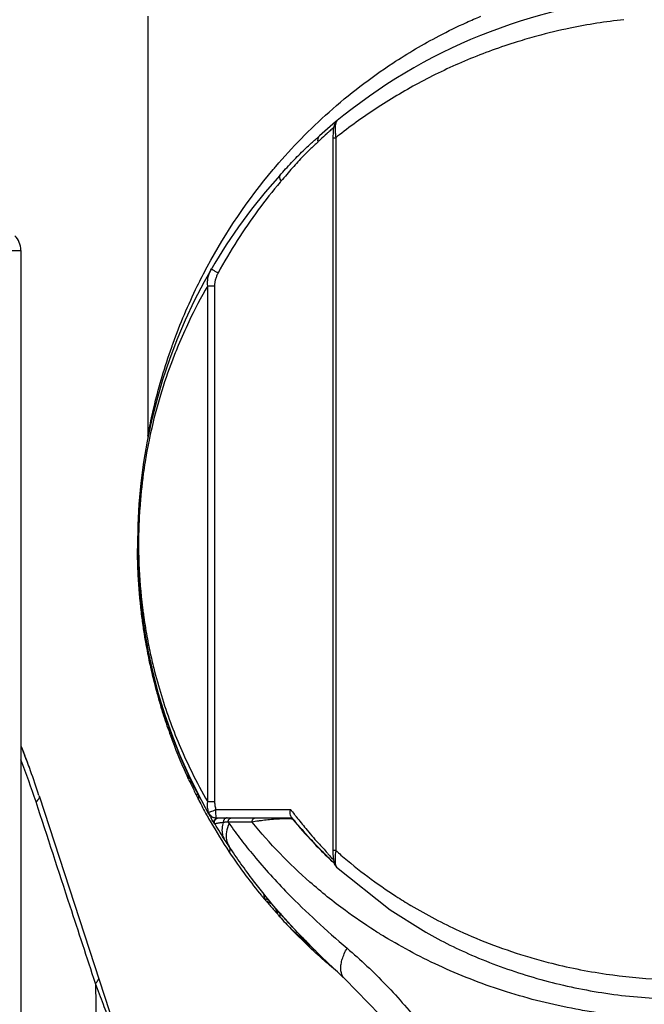
# Model space of a CAD drawing. Units: inches. Extents: x 1.2 to 15.8, y 0.3 to 10.5.
# Drawn here: x 3 to 3.1, y 7.1 to 7.4 of the extents above; entities that cross this region are included whole.
import ezdxf

# ---------------------------------------------------------------- set-up
doc = ezdxf.new("R2010")
doc.units = ezdxf.units.IN
doc.header["$LTSCALE"] = 0.935
doc.header["$MEASUREMENT"] = 0
doc.layers.get('0').update_dxf_attribs({"linetype": 'CONTINUOUS'})
doc.styles.get("Standard").update_dxf_attribs({"font": 'txt', "width": 0.8})
doc.dimstyles.new('DIMSTYLE_5', dxfattribs={"dimtxt": 0.1, "dimasz": 0.1875, "dimexe": 0.18, "dimexo": 0.0625, "dimgap": 0.09, "dimtad": 0, "dimtih": 1, "dimtoh": 1, "dimlfac": 3.3333333333, "dimzin": 4, "dimdsep": 46, "dimtxsty": 'STANDARD', "dimblk": 'CLOSED', "dimblk1": 'CLOSED', "dimblk2": 'CLOSED', "dimcen": 0.09, "dimadec": 0, "dimazin": 0, "dimtp": 0.01, "dimtm": 0.01, "dimtfac": 1, "dimtofl": 0, "dimtmove": 0, "dimatfit": 3, "dimldrblk": 'CLOSED', "dimfxl": 1, "dimtolj": 1, "dimtzin": 4, "dimarcsym": 0})

# ---------------------------------------------------------------- blocks, each defined once
blk = doc.blocks.new('_CLOSED')
at = {"color": 0, "linetype": 'BYBLOCK'}
for p, q in [((0, 0), (-1, 0.1666666667)), ((-1, 0.1666666667), (-1, -0.1666666667)), ((-1, -0.1666666667), (0, 0)), ((-1, 0), (0, 0))]:
    blk.add_line(p, q, dxfattribs=at)
blk = doc.blocks.new('*D11')
at = {"color": 2, "linetype": 'CONTINUOUS'}
for p, q in [((3.3032652938, 7.1427749662), (3.3032652938, 6.4989231393)), ((2.4618112306, 6.9564428191), (2.4618112306, 6.4989231393)), ((2.4618112306, 6.5614231393), (2.1518112306, 6.5614231393)), ((3.3032652938, 6.5614231393), (3.6019359294, 6.5614231393))]:
    blk.add_line(p, q, dxfattribs=at)
at = {"color": 2, "linetype": 'CONTINUOUS', "xscale": 0.1875, "yscale": 0.1875, "zscale": 0.1875}
blk.add_blockref('_CLOSED', (2.4618112306, 6.5614231393), dxfattribs=at)
at = {"color": 2, "linetype": 'CONTINUOUS', "xscale": 0.1875, "yscale": 0.1875, "zscale": 0.1875, "rotation": 180}
blk.add_blockref('_CLOSED', (3.3032652938, 6.5614231393), dxfattribs=at)
at = {"color": 2, "linetype": 'CONTINUOUS', "width": 0.8}
for s, p in [('[', (4.0719359294, 6.5114231393)), (']', (4.4719359294, 6.5114231393)), ('71,2', (3.6519359294, 6.5114231393)), ('2.80', (4.1519359294, 6.5114231393))]:
    blk.add_text(s, height=0.1, dxfattribs=at).set_placement(p)
blk = doc.blocks.new('*D12')
at = {"color": 2, "linetype": 'CONTINUOUS'}
for p, q in [((3.6707878938, 9.2693787211), (4.2742692308, 9.2693787211)), ((4.2117692308, 9.2693787211), (4.2117692308, 8.1792166484)), ((4.2117692308, 6.811423134), (4.2117692308, 7.8542166484)), ((2.8503703263, 6.811423134), (4.2742692308, 6.811423134))]:
    blk.add_line(p, q, dxfattribs=at)
at = {"color": 2, "linetype": 'CONTINUOUS', "xscale": 0.1875, "yscale": 0.1875, "zscale": 0.1875}
for p, rotation in [((4.2117692308, 9.2693787211), 90), ((4.2117692308, 6.811423134), 270)]:
    blk.add_blockref('_CLOSED', p, dxfattribs=dict(at, rotation=rotation))
at = {"color": 2, "linetype": 'CONTINUOUS', "width": 0.8}
for s, p in [('208,1', (3.9717692308, 8.0417166484)), ('[', (3.9717692308, 7.8917166484)), (']', (4.3717692308, 7.8917166484)), ('8.19', (4.0517692308, 7.8917166484))]:
    blk.add_text(s, height=0.1, dxfattribs=at).set_placement(p)

msp = doc.modelspace()

# ---------------------------------------------------------------- linework, layer by layer
at = {"color": 7, "linetype": 'CONTINUOUS'}
for p, q in [((2.9932259237, 7.3684253978), (2.9932259237, 7.2486675317)), ((3.0471876858, 7.338559849), (3.0468702423, 7.338241606)), ((3.0471876859, 7.3385598491), (3.0471958457, 7.3385666101)), ((3.0460352339, 7.3337744103), (3.0468840265, 7.3337744103)), ((3.0468840265, 7.3337744103), (3.0468840265, 7.130282455)), ((3.0103017876, 7.1441731031), (3.0103017876, 7.2915002982)), ((3.0103017876, 7.2914962094), (3.0122693842, 7.2914962094)), ((3.0122751058, 7.2914962094), (3.0122751058, 7.1441734838)), ((2.9903079061, 7.2133103355), (2.9903079061, 7.2141593615)), ((2.9976376884, 7.1697501063), (2.9976376884, 7.1695439657)), ((3.004650034, 7.1522251661), (3.004650034, 7.1511086045)), ((3.0072265801, 7.1457642329), (3.0072265801, 7.1462444396)), ((3.0078171313, 7.1446154191), (3.0078171313, 7.1457579755)), ((3.0122693842, 7.1441734838), (3.0103017876, 7.1441734838)), ((3.0126104161, 7.1395868151), (3.0344383734, 7.1395868151)), ((3.0126588817, 7.1419490198), (3.0339905521, 7.1419490198)), ((3.0124112609, 7.1378001103), (3.0123142705, 7.1378013376)), ((3.0347529665, 7.1391659192), (3.0346102707, 7.139165751)), ((3.0468840265, 7.130282455), (3.0460352339, 7.130282455)), ((3.0470897215, 7.1255477471), (3.0470930993, 7.1255446684)), ((3.0313494836, 7.1119484974), (3.0360159576, 7.1068297296)), ((3.0314073458, 7.1118839536), (3.03135146, 7.1119473679))]:
    msp.add_line(p, q, dxfattribs=at)
at = {"color": 6, "linetype": 'CONTINUOUS'}
for p, q in [((2.909273168, 7.3016147862), (2.9569897032, 7.3016147862)), ((2.9569897032, 7.3016147862), (2.9569897032, 6.9153886901)), ((2.9621790472, 7.1459055506), (2.986225932, 7.0722115739)), ((2.9782755771, 7.0923200296), (2.9792105567, 7.0208325828))]:
    msp.add_line(p, q, dxfattribs=at)
at = {"color": 7, "linetype": 'CONTINUOUS'}
for points in [[(3.0468702423, 7.338241606), (3.0464709853, 7.3375731518), (3.0462737203, 7.3369154837), (3.0461509258, 7.3361331215), (3.0460707315, 7.3351569129), (3.0460364419, 7.3340318515), (3.0460352339, 7.130282455)], [(2.9932258069, 7.2486619972), (2.9932237237, 7.2485052018), (2.9931889276, 7.2480030756), (2.9931203813, 7.2475511297)], [(3.0460353194, 7.1302826579), (3.0460514416, 7.1293076885), (3.0460964551, 7.1284576919), (3.0461692923, 7.1277181409)], [(3.0461692923, 7.1277181409), (3.0462721155, 7.1270949663), (3.0464354563, 7.1265272783), (3.0467779904, 7.1258953258), (3.0470939394, 7.1255440059)], [(3.0470897215, 7.1255477471), (3.0623966518, 7.1133442233), (3.0717585666, 7.10742189)], [(3.0360159576, 7.1068297296), (3.0428744253, 7.0998567633), (3.0494202691, 7.0936587572)], [(3.049420487, 7.0936585569), (3.0593898966, 7.0834184782), (3.0699326365, 7.0696853057), (3.07897734, 7.054225532)]]:
    msp.add_lwpolyline(points, dxfattribs=at)
for centre, radius, start, end in [((3.1467692308, 7.2178348466), 0.156496063, 96.5002498896, 131.9206087438), ((3.1467692308, 7.2178348466), 0.156496063, 137.7781335187, 209.4943127274), ((3.0126104161, 7.1419490198), 0.0023622047, 209.4943127272, 270)]:
    msp.add_arc(centre, radius, start, end, dxfattribs=at)
at = {"color": 6, "linetype": 'CONTINUOUS'}
for centre, radius, start, end in [((2.9510841914, 7.3016147862), 0.0059055118, 0, 45), ((2.7207672095, 7.0672338815), 0.2539038304, 19.6789481317, 21.4534789232), ((2.7207666723, 7.0672591479), 0.2539038304, 18.068014572, 21.4404013669), ((2.7207674492, 7.0672226088), 0.2539038304, 18.0557548096, 18.0596706725)]:
    msp.add_arc(centre, radius, start, end, dxfattribs=at)
at = {"color": 7, "linetype": 'CONTINUOUS'}
for points, knots in [([(3.0763544179, 7.3628420136), (3.0789300433, 7.3641910699), (3.0828618256, 7.3661110431), (3.0868681214, 7.3678589282), (3.0882201957, 7.3684258056)], [0, 0, 0, 0, 0.6645725332, 1, 1, 1, 1]), ([(3.1290528681, 7.3674560154), (3.1239141936, 7.3668935801), (3.1155742945, 7.3655737932), (3.1073684085, 7.3636088477), (3.1042183637, 7.3627527128)], [0, 0, 0, 0, 0.6129520683, 1, 1, 1, 1]), ([(3.0290027901, 7.3246929227), (3.0292406216, 7.3249755665), (3.031802204, 7.3279983427), (3.0369470115, 7.3336270309), (3.047725165, 7.3439334369), (3.0607965442, 7.353976919), (3.0718214215, 7.3604677291), (3.0763544179, 7.3628420136)], [0, 0, 0, 0, 0.0181037945, 0.1942048381, 0.3740139322, 0.7491842557, 1, 1, 1, 1]), ([(3.1042183637, 7.3627527128), (3.1023553427, 7.3622463717), (3.0956639622, 7.3602981222), (3.0845021486, 7.3562446889), (3.0712351325, 7.3499785349), (3.0590249838, 7.3427783924), (3.0511244693, 7.3371301372), (3.0472227801, 7.3340444742), (3.0468841153, 7.333774299)], [0, 0, 0, 0, 0.0895301741, 0.323143048, 0.550099197, 0.7692312385, 0.9799007609, 1, 1, 1, 1]), ([(3.0462303394, 7.3366426917), (3.046068514, 7.3364999919), (3.0455538317, 7.3360441699), (3.0450422963, 7.3355848072), (3.0446928115, 7.3352679247)], [0, 0, 0, 0, 0.313822844, 1, 1, 1, 1]), ([(3.0468621152, 7.3379405343), (3.0468546518, 7.3379134647), (3.0468220743, 7.3377885556), (3.0467721909, 7.3375531774), (3.0467163259, 7.3371533829), (3.0466796838, 7.3366421667), (3.0466735002, 7.3359465118), (3.0467072737, 7.335288508), (3.0467769328, 7.3345350751), (3.0468371843, 7.3340781702), (3.046884084, 7.3337740372)], [0, 0, 0, 0, 0.0199679761, 0.0918234456, 0.1725723772, 0.3085047033, 0.4584515903, 0.6702465923, 0.7797809645, 1, 1, 1, 1]), ([(3.0471958786, 7.3385666414), (3.0471151484, 7.3384898676), (3.046976148, 7.3382952854), (3.0468970621, 7.3380672866), (3.0468621152, 7.3379405343)], [0, 0, 0, 0, 0.4530280482, 1, 1, 1, 1]), ([(3.0308834272, 7.3230085354), (3.0319884336, 7.3242304124), (3.0341565663, 7.3266201965), (3.0371725708, 7.3297185407), (3.039879584, 7.3322114928), (3.0414549001, 7.3336059081), (3.04220728, 7.3342729104)], [0, 0, 0, 0, 0.3094505154, 0.6052408428, 0.8112183766, 1, 1, 1, 1]), ([(3.0422110641, 7.3342765482), (3.0421477191, 7.3342198624), (3.0420307627, 7.334094631), (3.0418882767, 7.3338779411), (3.0417815665, 7.3336361122), (3.0417123699, 7.3333738589), (3.0416818271, 7.3330960994), (3.04169033, 7.3328080582), (3.0417214145, 7.3326153137), (3.0417430225, 7.3325189307)], [0, 0, 0, 0, 0.1335196486, 0.2684913852, 0.4062200497, 0.547737579, 0.6937274575, 0.8444993506, 1, 1, 1, 1]), ([(3.0446928115, 7.3352679247), (3.0445863985, 7.3351714386), (3.0438134118, 7.3344685005), (3.0428281978, 7.3335531635), (3.0419582443, 7.3327250474), (3.0417416391, 7.3325176114)], [0, 0, 0, 0, 0.1068194731, 0.7769679994, 1, 1, 1, 1]), ([(3.0417417709, 7.3325174738), (3.0414249589, 7.3322147093), (3.0407644778, 7.3315967151), (3.0393524887, 7.3302880718), (3.0371908767, 7.3281944126), (3.0343775916, 7.3250908788), (3.0323389574, 7.3226647633), (3.0312757467, 7.3214116736)], [0, 0, 0, 0, 0.0860591632, 0.1776583834, 0.3781223883, 0.6768500098, 1, 1, 1, 1]), ([(3.0308753042, 7.3229995532), (3.0308173053, 7.3229314478), (3.0307243608, 7.3227264511), (3.0307707791, 7.3223493554), (3.0309517326, 7.321888686), (3.031150616, 7.3215927992), (3.0312761607, 7.3214121614)], [0, 0, 0, 0, 0.1441715197, 0.3871423556, 0.622763922, 1, 1, 1, 1]), ([(3.0312755862, 7.3214118091), (3.0311864068, 7.3213069517), (3.0289090245, 7.3186218167), (3.0245356684, 7.3130870753), (3.0185941416, 7.3044168657), (3.0149795646, 7.2982765566), (3.0132637402, 7.2951196097)], [0, 0, 0, 0, 0.0129369214, 0.3308957336, 0.6623810086, 1, 1, 1, 1]), ([(3.0004224176, 7.2750856098), (3.0024349898, 7.280635552), (3.0055513829, 7.2879878183), (3.0092005801, 7.2950996206), (3.0101833014, 7.2969286081)], [0, 0, 0, 0, 0.7403040508, 1, 1, 1, 1]), ([(3.0103014031, 7.2914994147), (3.0102501459, 7.291927607), (3.0102320104, 7.2927805756), (3.0104247767, 7.2940322844), (3.0106983678, 7.2948896071), (3.0108819305, 7.2953306178), (3.0109080703, 7.2953913891)], [0, 0, 0, 0, 0.324033029, 0.6402626515, 0.9501768688, 1, 1, 1, 1]), ([(3.0114435, 7.2962307881), (3.0114307396, 7.2962403816), (3.0114035212, 7.2962624383), (3.011378998, 7.2962875916), (3.0113667399, 7.2963025674)], [0, 0, 0, 0, 0.4549116322, 1, 1, 1, 1]), ([(3.0132629463, 7.295118149), (3.0131178074, 7.2952027738), (3.0128362531, 7.295367625), (3.0124348072, 7.2956066976), (3.0120793972, 7.2958232899), (3.0117843426, 7.2960048279), (3.0115825213, 7.2961401221), (3.0114743193, 7.2962076175), (3.0114435, 7.2962307881)], [0, 0, 0, 0, 0.236371522, 0.4589038775, 0.6572029676, 0.8220207884, 0.9456745747, 1, 1, 1, 1]), ([(3.0132637403, 7.29511961), (3.0131137737, 7.2948437554), (3.0128415959, 7.2942745916), (3.0125283776, 7.2933788409), (3.0123211605, 7.2924484284), (3.0122696448, 7.2918142774), (3.0122693842, 7.2914962141)], [0, 0, 0, 0, 0.2482845142, 0.4979982201, 0.7491105049, 1, 1, 1, 1]), ([(3.0103033136, 7.2914994198), (3.0083687199, 7.2881386381), (3.0054304489, 7.2825321104), (3.0028556516, 7.2767526769), (3.0019146701, 7.2744934639)], [0, 0, 0, 0, 0.6130752083, 1, 1, 1, 1]), ([(2.9932258258, 7.2486620901), (2.9932748381, 7.2489143265), (2.9934462179, 7.2498468532), (2.9940551315, 7.2529086885), (2.9952661205, 7.2583304877), (2.997306418, 7.265871621), (2.9991040756, 7.2713962044), (3.0001513879, 7.2743328403), (3.0002091559, 7.274494036)], [0, 0, 0, 0, 0.0287789988, 0.1061902532, 0.3496320905, 0.6508300838, 0.9808229936, 1, 1, 1, 1]), ([(3.0019146701, 7.2744934639), (3.0013348872, 7.2731014568), (2.9994661214, 7.2684170286), (2.9966365541, 7.2601380996), (2.9946410343, 7.2524422007), (2.9937209824, 7.2481305676), (2.9935781891, 7.2474372308)], [0, 0, 0, 0, 0.1595321793, 0.5335153895, 0.9250941341, 1, 1, 1, 1]), ([(2.9935781891, 7.2474372308), (2.9933296108, 7.2462302526), (2.9929304312, 7.2441625503), (2.9925766847, 7.2420866642), (2.9924376899, 7.2412242885)], [0, 0, 0, 0, 0.5851880909, 1, 1, 1, 1]), ([(2.9924376899, 7.2412242885), (2.9922573576, 7.2401054388), (2.991594822, 7.2356660705), (2.9911341674, 7.2311977007), (2.9909046561, 7.2278497653)], [0, 0, 0, 0, 0.252511884, 1, 1, 1, 1]), ([(2.9909046561, 7.2278497653), (2.9908471621, 7.227011086), (2.9906414176, 7.2235777894), (2.9905568157, 7.2201384033), (2.9905619837, 7.2175398143)], [0, 0, 0, 0, 0.2444222031, 1, 1, 1, 1]), ([(2.9905725381, 7.2160482263), (2.9905877299, 7.2147992359), (2.9906204888, 7.21348603), (2.9906708885, 7.2121734786), (2.9906734028, 7.212109106)], [0, 0, 0, 0, 0.9509548612, 1, 1, 1, 1]), ([(2.9903076587, 7.2139786334), (2.9903404369, 7.2124075811), (2.9905879115, 7.2055400388), (2.9915515605, 7.1961229362), (2.9930528624, 7.187747839), (2.9938422056, 7.1840033177), (2.9942472131, 7.1821903046), (2.994596765, 7.1807067021), (2.9948466456, 7.1796855262), (2.9949893752, 7.1791128944), (2.9955735851, 7.1767946494), (2.9962631366, 7.1742803373), (2.9969714238, 7.171923976), (2.997076659, 7.1715770796)], [0, 0, 0, 0, 0.1094871847, 0.4786324943, 0.6580763602, 0.7020242052, 0.7452112972, 0.787485057, 0.808202797, 0.8184472956, 0.8285963014, 0.9747469055, 1, 1, 1, 1]), ([(2.9913781863, 7.1983427253), (2.9909589243, 7.2018485529), (2.9905250666, 7.2069364432), (2.9903408781, 7.2120351829), (2.9903078858, 7.213605375)], [0, 0, 0, 0, 0.6920694902, 1, 1, 1, 1]), ([(2.9906734028, 7.212109106), (2.9908361783, 7.2079416081), (2.9912046106, 7.2034409596), (2.9917790633, 7.1989666853), (2.9918236331, 7.1986288442)], [0, 0, 0, 0, 0.9244571368, 1, 1, 1, 1]), ([(2.9913324352, 7.1983374322), (2.9913774895, 7.1979521613), (2.9914662662, 7.1972167574), (2.9915602732, 7.1964820018), (2.9916062374, 7.1961321657)], [0, 0, 0, 0, 0.5236629936, 1, 1, 1, 1]), ([(2.9916576963, 7.1961388572), (2.9916195299, 7.1964235324), (2.9915231557, 7.1971577137), (2.9914320135, 7.1978926275), (2.9913781863, 7.1983427253)], [0, 0, 0, 0, 0.3878942921, 1, 1, 1, 1]), ([(2.9959332952, 7.1752360463), (2.995795549, 7.1757327065), (2.9955112931, 7.1767776957), (2.9946224336, 7.1801849195), (2.9933727628, 7.1856257223), (2.9923711048, 7.1912039946), (2.9918460355, 7.194761275), (2.9917067389, 7.1957730589), (2.9916576963, 7.1961388572)], [0, 0, 0, 0, 0.072418761, 0.1521640639, 0.4947635374, 0.8564925251, 0.9481422367, 1, 1, 1, 1]), ([(2.9920622497, 7.1968993548), (2.992360498, 7.1948284983), (2.9930104805, 7.1909096938), (2.9938182158, 7.1870207367), (2.9942355706, 7.185188287)], [0, 0, 0, 0, 0.5267892447, 1, 1, 1, 1]), ([(2.9965594337, 7.1738237148), (2.995957039, 7.175874174), (2.9946379431, 7.1807331591), (2.9935576958, 7.1856521469), (2.993015696, 7.1884979746)], [0, 0, 0, 0, 0.4245611626, 1, 1, 1, 1]), ([(2.9947734355, 7.1829105171), (2.9948213058, 7.1827147677), (2.9961626223, 7.1772783335), (2.999329305, 7.1670020373), (3.0047631607, 7.1543436087), (3.0086947962, 7.1469659607), (3.0103019243, 7.1441731818)], [0, 0, 0, 0, 0.014440292, 0.4012379565, 0.7690599989, 1, 1, 1, 1]), ([(2.9958236684, 7.1752060746), (2.9959719874, 7.1746640386), (2.9962870552, 7.173536528), (2.9966147705, 7.1724126461), (2.9967885809, 7.1718292729)], [0, 0, 0, 0, 0.4800240217, 1, 1, 1, 1]), ([(2.9969106747, 7.1718656338), (2.9968607787, 7.1720302333), (2.9965316845, 7.1731226982), (2.9962079264, 7.1742468644), (2.9959409959, 7.1752082804), (2.9959332952, 7.1752360463)], [0, 0, 0, 0, 0.1470341622, 0.9753680276, 1, 1, 1, 1]), ([(2.997076659, 7.1715770796), (2.9971801035, 7.1712360862), (2.9972978668, 7.1708513597), (2.9974162803, 7.170466833), (2.9974298284, 7.1704228652)], [0, 0, 0, 0, 0.8856512969, 1, 1, 1, 1]), ([(2.9976376884, 7.1695439657), (2.9976157217, 7.1696094522), (2.9975305246, 7.169867165), (2.9973455049, 7.1704529801), (2.9971836374, 7.1709736587), (2.9970829049, 7.1713014209)], [0, 0, 0, 0, 0.1124343145, 0.4418383116, 1, 1, 1, 1]), ([(2.9976376884, 7.1695439657), (2.9975916698, 7.1696886989), (2.9975109828, 7.1699808345), (2.9974529962, 7.1702783092), (2.9974296779, 7.170428381)], [0, 0, 0, 0, 0.5000005401, 1, 1, 1, 1]), ([(3.0046750305, 7.1522515317), (3.0036096221, 7.1545516231), (3.0023256013, 7.1575107072), (3.0011342055, 7.1605073257), (3.0008835966, 7.1611500441)], [0, 0, 0, 0, 0.7860733701, 1, 1, 1, 1]), ([(3.004638448, 7.1522302682), (3.004638448, 7.1522957768), (3.00472443, 7.1520222407), (3.0047620993, 7.1519650417), (3.0047823797, 7.1519214766)], [0, 0, 0, 0, 0.5768486941, 1, 1, 1, 1]), ([(3.0050516189, 7.1502218831), (3.0050010496, 7.1503298346), (3.0049000351, 7.1505306563), (3.0047887595, 7.150833631), (3.004638448, 7.1510092818), (3.004638448, 7.1511137067)], [0, 0, 0, 0, 0.3638535472, 0.6812707784, 1, 1, 1, 1]), ([(3.0072265801, 7.1469079862), (3.0069457615, 7.147458701), (3.0063899726, 7.1485649072), (3.0055751308, 7.1502361607), (3.0050446005, 7.1513581887), (3.0047823797, 7.1519214766)], [0, 0, 0, 0, 0.3324839625, 0.6658206825, 1, 1, 1, 1]), ([(3.0050516189, 7.1502218831), (3.0052854106, 7.1497228027), (3.0057582709, 7.1487271035), (3.0064832971, 7.1472411399), (3.0069770898, 7.1462556538), (3.0072265801, 7.1457642329)], [0, 0, 0, 0, 0.3333332708, 0.6666666763, 1, 1, 1, 1]), ([(3.0072265801, 7.1469079862), (3.0072705914, 7.1468216755), (3.0073617288, 7.1466433197), (3.0075009274, 7.1463719615), (3.0075961811, 7.1461869488), (3.0076441629, 7.1460939061)], [0, 0, 0, 0, 0.3176761425, 0.6567419729, 1, 1, 1, 1]), ([(3.0072265801, 7.1462444396), (3.0072756775, 7.1462444396), (3.0073710283, 7.1462444906), (3.0075080843, 7.1462447207), (3.0075960427, 7.1462449902), (3.0076377477, 7.1462451667)], [0, 0, 0, 0, 0.3582281181, 0.6957064332, 1, 1, 1, 1]), ([(3.0076444826, 7.144947791), (3.0076015997, 7.1450308575), (3.0075109312, 7.1452069877), (3.0073716016, 7.1454791212), (3.0072753033, 7.1456682628), (3.0072265801, 7.1457642329)], [0, 0, 0, 0, 0.3057711933, 0.6479543533, 1, 1, 1, 1]), ([(3.0076441629, 7.1460939061), (3.0076670147, 7.1460495934), (3.0077134462, 7.1459349475), (3.0078171313, 7.1458340661), (3.0078171313, 7.1457579755)], [0, 0, 0, 0, 0.3958603395, 1, 1, 1, 1]), ([(3.0078171313, 7.1446154191), (3.0078171313, 7.1445494352), (3.0077151336, 7.1448400721), (3.0076714843, 7.1448954874), (3.0076444826, 7.144947791)], [0, 0, 0, 0, 0.5285221851, 1, 1, 1, 1]), ([(3.010580212, 7.1411806778), (3.0104340339, 7.1416620504), (3.0102374984, 7.1426497146), (3.0102451756, 7.1436567123), (3.0103017485, 7.1441731273)], [0, 0, 0, 0, 0.4921258261, 1, 1, 1, 1]), ([(3.0122693851, 7.144173414), (3.0122740421, 7.1437920837), (3.012342833, 7.1430398033), (3.0125305637, 7.1423080747), (3.0126541434, 7.1419473964)], [0, 0, 0, 0, 0.5000673451, 1, 1, 1, 1]), ([(3.0105543794, 7.1407859435), (3.0105222847, 7.1408509888), (3.010491559, 7.1409847195), (3.0105363541, 7.1411144312), (3.0105801323, 7.1411808596)], [0, 0, 0, 0, 0.4794810089, 1, 1, 1, 1]), ([(3.0105799413, 7.1411804592), (3.0106240162, 7.1410488095), (3.0107352799, 7.1407937463), (3.0109654103, 7.1404464929), (3.0112518079, 7.1401461087), (3.0115854699, 7.1399020542), (3.0119559775, 7.1397219598), (3.0123518393, 7.1396116646), (3.0126243251, 7.1395866427), (3.0127605683, 7.1395868154)], [0, 0, 0, 0, 0.1444015348, 0.2883181991, 0.4316421954, 0.5743660591, 0.7165568726, 0.8583495263, 1, 1, 1, 1]), ([(3.0105802473, 7.1411805617), (3.01068558, 7.1412242364), (3.0108783129, 7.1413002468), (3.0112991864, 7.1414582116), (3.0118840633, 7.1416730868), (3.0123827953, 7.1418522191), (3.0126535874, 7.1419490198)], [0, 0, 0, 0, 0.1546662396, 0.2810747123, 0.6098588955, 1, 1, 1, 1]), ([(3.0123143004, 7.1378013554), (3.0122077086, 7.1379812407), (3.012092271, 7.1384024689), (3.0122623514, 7.1390239178), (3.0127141856, 7.1394763995), (3.0131302379, 7.1395868169), (3.0133346175, 7.1395868225)], [0, 0, 0, 0, 0.2546859492, 0.5028185447, 0.7510570628, 1, 1, 1, 1]), ([(3.0124023552, 7.1378151225), (3.0123454856, 7.1379127153), (3.0122594462, 7.1381300126), (3.012228601, 7.1384826746), (3.0123053829, 7.1388343753), (3.0124830794, 7.1391473577), (3.0127455993, 7.1393936676), (3.0130695029, 7.1395505252), (3.0133064902, 7.1395873588), (3.0134252785, 7.1395868151)], [0, 0, 0, 0, 0.1368195894, 0.2806831719, 0.4245465797, 0.5684100742, 0.7122739399, 0.8561378424, 1, 1, 1, 1]), ([(3.0127605683, 7.1395868151), (3.012699097, 7.1395868151), (3.0127509895, 7.1399520577), (3.0126525571, 7.1403197326), (3.0126683977, 7.141107897), (3.0126535874, 7.1416476821), (3.0126535874, 7.1419490198)], [0, 0, 0, 0, 0.0778653469, 0.2945699748, 0.6182970778, 1, 1, 1, 1]), ([(3.0158359532, 7.1395868151), (3.0157515054, 7.1395871917), (3.0155822656, 7.1395634591), (3.0153435731, 7.1394619753), (3.0151342226, 7.1392997328), (3.0149656758, 7.1390868262), (3.0148070273, 7.1387512261), (3.0147733529, 7.1384656102), (3.0147918176, 7.1382775545)], [0, 0, 0, 0, 0.1343474013, 0.2706249224, 0.4102587757, 0.5538476211, 0.7010987199, 1, 1, 1, 1]), ([(3.0161079155, 7.1384057128), (3.0161080302, 7.1385812541), (3.0161569017, 7.1388427679), (3.0163157446, 7.1391456254), (3.0164727696, 7.139334337), (3.0166617586, 7.1394772324), (3.0168738651, 7.1395663061), (3.0170233056, 7.1395871673), (3.0170977492, 7.1395868151)], [0, 0, 0, 0, 0.3076346236, 0.4560510081, 0.5991351379, 0.7366930521, 0.8696551415, 1, 1, 1, 1]), ([(3.0229690692, 7.1384057128), (3.02296907, 7.138406757), (3.0229692257, 7.1384956129), (3.0229850211, 7.1386709922), (3.0230541061, 7.1389202464), (3.023165361, 7.1391447082), (3.0233137435, 7.1393333079), (3.0235473775, 7.139519757), (3.0237591629, 7.139587495), (3.0239069091, 7.1395868152)], [0, 0, 0, 0, 0.001884234, 0.1603404562, 0.3159103786, 0.4661698114, 0.6095420477, 0.7457092157, 1, 1, 1, 1]), ([(3.0337060652, 7.1395868151), (3.0338043981, 7.1395869132), (3.0339514166, 7.1395682853), (3.0341382592, 7.1395081616), (3.0342718631, 7.1394459247), (3.0343966931, 7.1393675761), (3.0345108174, 7.1392743148), (3.0345786099, 7.1392031928), (3.0346101456, 7.139165643)], [0, 0, 0, 0, 0.2853140135, 0.4282489304, 0.5711839791, 0.7141205999, 0.8570586263, 1, 1, 1, 1]), ([(3.0341628861, 7.1398749214), (3.0340363711, 7.1400179932), (3.0338508151, 7.1404277618), (3.033807571, 7.1411524833), (3.0339093645, 7.1416747593), (3.03399041, 7.1419490198)], [0, 0, 0, 0, 0.2661461018, 0.6014692755, 1, 1, 1, 1]), ([(3.0344000349, 7.1395875624), (3.0343738222, 7.1396194026), (3.0343213244, 7.1396832262), (3.0342425106, 7.1397792102), (3.0341899237, 7.1398433656), (3.0341635945, 7.1398755152)], [0, 0, 0, 0, 0.3320734403, 0.6654064552, 1, 1, 1, 1]), ([(3.035623377, 7.1398497702), (3.0364952356, 7.138748504), (3.038528867, 7.1362455378), (3.0414277997, 7.1328132006), (3.0438022417, 7.1304137458), (3.0446877942, 7.1292975818), (3.0447966629, 7.1291617679)], [0, 0, 0, 0, 0.2984126214, 0.685228242, 0.9616611147, 1, 1, 1, 1]), ([(3.0147903103, 7.1382773894), (3.0146108926, 7.1382576024), (3.0142715064, 7.1382189255), (3.0137940005, 7.1381577725), (3.0133801107, 7.1380972709), (3.0130342254, 7.1380380226), (3.0127610365, 7.1379799197), (3.0125815175, 7.1379307094), (3.0124796336, 7.1378880054), (3.0124338158, 7.1378616167), (3.0124057989, 7.1378309078), (3.0124060903, 7.1378100091), (3.0124112856, 7.1378000629)], [0, 0, 0, 0, 0.2192794394, 0.4149114947, 0.5847658737, 0.7273629288, 0.8411182434, 0.9239342695, 0.9532556855, 0.9745687877, 0.9888164981, 1, 1, 1, 1]), ([(3.0153107843, 7.1331500661), (3.0148125098, 7.1339182865), (3.0138320715, 7.1354596185), (3.0128790251, 7.1370180364), (3.0124104588, 7.1377996295)], [0, 0, 0, 0, 0.5011979468, 1, 1, 1, 1]), ([(3.015310784, 7.1331500665), (3.0150734368, 7.133515654), (3.0146989876, 7.1343201318), (3.0144087126, 7.1358303445), (3.0145127556, 7.137179388), (3.0147231084, 7.138043014), (3.0147903387, 7.1382773633)], [0, 0, 0, 0, 0.2446449452, 0.4981939398, 0.8616161306, 1, 1, 1, 1]), ([(3.0161049774, 7.1384082558), (3.0159887014, 7.1383976784), (3.0155496824, 7.1383567443), (3.0151110275, 7.1383120772), (3.0147887234, 7.1382772199)], [0, 0, 0, 0, 0.2647960384, 1, 1, 1, 1]), ([(3.0164275369, 7.1379676015), (3.016081317, 7.1372066471), (3.0155836809, 7.1356870525), (3.0155404103, 7.1333886567), (3.0160625915, 7.1320163117), (3.0164340529, 7.1314458252)], [0, 0, 0, 0, 0.3701864654, 0.6985586241, 1, 1, 1, 1]), ([(3.0229690747, 7.1384088454), (3.0221793804, 7.1384085605), (3.0206271711, 7.1384088942), (3.0183401196, 7.1384084767), (3.0168427624, 7.1384088269), (3.0161079201, 7.1384085245)], [0, 0, 0, 0, 0.3452892925, 0.6786944511, 1, 1, 1, 1]), ([(3.0164280994, 7.1379668115), (3.0175323624, 7.1364159904), (3.0198135457, 7.1333289788), (3.0252242511, 7.1265324013), (3.0323271673, 7.1187009132), (3.041346514, 7.1099992561), (3.0471171638, 7.10492523), (3.0500914555, 7.1023963977)], [0, 0, 0, 0, 0.1163125787, 0.2344869682, 0.5307011591, 0.761422361, 1, 1, 1, 1]), ([(3.1278679298, 7.0831334799), (3.1254061443, 7.0834062886), (3.1212261932, 7.0839619724), (3.1103852959, 7.0858188434), (3.0957287013, 7.0894679266), (3.0774260635, 7.0964881145), (3.0650806092, 7.1029715225), (3.0559886799, 7.108629549), (3.0487137785, 7.1136004436), (3.036532086, 7.1233810969), (3.027977617, 7.1322353453), (3.022969116, 7.1384088789)], [0, 0, 0, 0, 0.0611225794, 0.1040463637, 0.2715168402, 0.4329256073, 0.5869134563, 0.6148228165, 0.6972866292, 0.8042594561, 1, 1, 1, 1]), ([(3.0346100945, 7.1391656799), (3.0345714228, 7.1391930472), (3.0344546929, 7.1392507484), (3.0342429652, 7.1392846528), (3.0338513964, 7.1393309036), (3.0332270059, 7.1393522927), (3.032642002, 7.1393487692), (3.032243041, 7.1393393616), (3.0318810353, 7.139329465), (3.0311853332, 7.1393015442), (3.0298111464, 7.139220339), (3.0280658619, 7.1390760774), (3.0264092443, 7.1388994768), (3.0253344935, 7.1387655668), (3.0249046252, 7.1387076427), (3.0247645649, 7.1386882648)], [0, 0, 0, 0, 0.0140162409, 0.0394805797, 0.0640584314, 0.1338284484, 0.2282766015, 0.2414353471, 0.254744183, 0.3380081823, 0.4523908186, 0.671835752, 0.8685699323, 0.957156364, 1, 1, 1, 1]), ([(3.034610112, 7.1391656198), (3.0364394753, 7.1369534817), (3.0396181988, 7.1333514683), (3.0429853396, 7.12992695), (3.044374305, 7.1285743841)], [0, 0, 0, 0, 0.5966002063, 1, 1, 1, 1]), ([(3.0446359404, 7.1284169503), (3.0440307441, 7.1290204816), (3.0426440209, 7.1304126672), (3.040351523, 7.1328019538), (3.0376429496, 7.1357653587), (3.035749019, 7.1379678713), (3.0347529665, 7.1391659192)], [0, 0, 0, 0, 0.175550996, 0.4035375794, 0.6800133662, 1, 1, 1, 1]), ([(3.0263861044, 7.1178241595), (3.0253651389, 7.1190859253), (3.0231151868, 7.1219461854), (3.0197860664, 7.1264746132), (3.0175324563, 7.1297763531), (3.0164433024, 7.1314317653)], [0, 0, 0, 0, 0.2887544167, 0.6474046252, 1, 1, 1, 1]), ([(3.016443348, 7.13143121), (3.01649008, 7.1312985198), (3.0165653075, 7.1310937585), (3.016611349, 7.1308319932), (3.0166238743, 7.1306622924), (3.0166214221, 7.1305255618), (3.0166068885, 7.1303640087), (3.0165754684, 7.1301866481), (3.0165256867, 7.1300020874), (3.0164880401, 7.1298903168), (3.0164685121, 7.1298395121)], [0, 0, 0, 0, 0.2581922554, 0.3987471961, 0.4862110132, 0.5701762199, 0.6494104011, 0.7837376734, 0.9001059195, 1, 1, 1, 1]), ([(3.0164688326, 7.1298397252), (3.0179931373, 7.1275472896), (3.0209642994, 7.1233258623), (3.0241409971, 7.1192563371), (3.0256656485, 7.1173935294)], [0, 0, 0, 0, 0.5335891748, 1, 1, 1, 1]), ([(3.0464016952, 7.1266579106), (3.0462293751, 7.1268381235), (3.0456370944, 7.1274212188), (3.0450476009, 7.1280064223), (3.0446359404, 7.1284169503)], [0, 0, 0, 0, 0.3001562301, 1, 1, 1, 1]), ([(3.0447966629, 7.1291617679), (3.0451477218, 7.1287238212), (3.0455634231, 7.1282218847), (3.0461559368, 7.1277537726), (3.0462260659, 7.1276902171)], [0, 0, 0, 0, 0.8697446281, 1, 1, 1, 1]), ([(3.0468840253, 7.1302824478), (3.0467668344, 7.1295420729), (3.0466591977, 7.1286582255), (3.0466407671, 7.1275118103), (3.0466630654, 7.1268975494), (3.0467530844, 7.1262752446), (3.0468832484, 7.1258211394), (3.0470256222, 7.1256165503), (3.0470916776, 7.1255496794)], [0, 0, 0, 0, 0.4643845682, 0.5517197371, 0.7119693687, 0.8450113411, 0.9429764628, 1, 1, 1, 1]), ([(3.046884595, 7.1302830915), (3.0473665741, 7.1298526359), (3.0527619265, 7.1251039796), (3.0598946134, 7.1197731312), (3.0712776383, 7.1127188773), (3.0805136859, 7.1078732187), (3.0919200785, 7.1031222828), (3.1004663016, 7.1002568647), (3.1111288959, 7.0973037155), (3.1234317605, 7.0948321992), (3.1391440176, 7.0933201927), (3.1505862542, 7.0933197686), (3.1607175687, 7.0939292281), (3.168273289, 7.0947496428), (3.1769566014, 7.0962276907), (3.191223371, 7.0993635356), (3.2035770823, 7.1036448887), (3.2154150207, 7.1092108392), (3.2215144017, 7.1123481504), (3.232277028, 7.1187514717), (3.2407764722, 7.1251039638), (3.2461709317, 7.1298524134), (3.2466535218, 7.1302834774)], [0, 0, 0, 0, 0.0089112581, 0.0990922225, 0.1222145535, 0.1935548214, 0.2425570522, 0.2924619327, 0.3177082816, 0.395086928, 0.4650846037, 0.5350376168, 0.5525646716, 0.6050198992, 0.6397155436, 0.6739568338, 0.8064096196, 0.8185059613, 0.8543266672, 0.9009186531, 0.9910771299, 1, 1, 1, 1]), ([(3.0262367459, 7.1178533188), (3.0262259854, 7.117894369), (3.0263380638, 7.1177161583), (3.0263731912, 7.1176875038), (3.0264009241, 7.1176537146)], [0, 0, 0, 0, 0.4925949529, 1, 1, 1, 1]), ([(3.026251776, 7.1178516397), (3.0262885952, 7.1177114239), (3.0263088764, 7.1174197591), (3.0263757268, 7.1169900466), (3.0264286928, 7.1167035075), (3.0264403628, 7.1165585547)], [0, 0, 0, 0, 0.3328127617, 0.6661485222, 1, 1, 1, 1]), ([(3.0303538372, 7.1130168742), (3.0299034682, 7.1135259502), (3.0290104893, 7.1145474362), (3.0276927641, 7.1160931736), (3.0268288509, 7.1171324743), (3.0264009918, 7.1176537697)], [0, 0, 0, 0, 0.3346399848, 0.6679699682, 1, 1, 1, 1]), ([(3.0270531832, 7.1158080168), (3.026976474, 7.1158991201), (3.0268247401, 7.1160654243), (3.0266507447, 7.1163307268), (3.0264334744, 7.1164564043), (3.0264250838, 7.1165608908)], [0, 0, 0, 0, 0.3644053247, 0.6792701496, 1, 1, 1, 1]), ([(3.0302880529, 7.1120889542), (3.0301850694, 7.1126535975), (3.0297927014, 7.1137588554), (3.0286385341, 7.1150859051), (3.0275982055, 7.1156277057), (3.0270531901, 7.1158080228)], [0, 0, 0, 0, 0.3339184922, 0.6660164225, 1, 1, 1, 1]), ([(3.0270532031, 7.1158080337), (3.0276993518, 7.1150405163), (3.0287698444, 7.1137940219), (3.0298602654, 7.1125649228), (3.0302879647, 7.112088875)], [0, 0, 0, 0, 0.6105388212, 1, 1, 1, 1]), ([(3.0309440547, 7.1113655656), (3.0309439876, 7.1112612154), (3.0307016689, 7.1116774951), (3.0305257425, 7.1118086929), (3.0303673581, 7.1120006664), (3.030288046, 7.1120889482)], [0, 0, 0, 0, 0.3205695057, 0.6354198343, 1, 1, 1, 1]), ([(3.0303538731, 7.1130169059), (3.030384756, 7.1129819973), (3.0304460957, 7.1129126001), (3.0305374936, 7.1128099553), (3.0306241661, 7.1127106634), (3.0307320282, 7.1125960781), (3.0308119, 7.1124693335), (3.0309370937, 7.1124029202), (3.0309390895, 7.1123573751)], [0, 0, 0, 0, 0.1585798965, 0.3152147854, 0.4672411922, 0.6083058127, 0.8448899266, 1, 1, 1, 1]), ([(3.0309444131, 7.1118886599), (3.0309444124, 7.1119198414), (3.0309443494, 7.1120031474), (3.030943656, 7.1121564463), (3.0309430081, 7.1122786906), (3.0309386885, 7.1123485773)], [0, 0, 0, 0, 0.2033636003, 0.5433291251, 1, 1, 1, 1]), ([(3.0309440246, 7.1113681845), (3.0309440702, 7.1114363187), (3.0309441973, 7.1115761807), (3.030944333, 7.1117496688), (3.0309444139, 7.1118550297), (3.0309444131, 7.1118886599)], [0, 0, 0, 0, 0.3927247551, 0.8061583174, 1, 1, 1, 1]), ([(3.0367952474, 7.1060075132), (3.0355192881, 7.1073469925), (3.033740431, 7.1092619491), (3.031999287, 7.1112117431), (3.0314939811, 7.1117843684)], [0, 0, 0, 0, 0.707853484, 1, 1, 1, 1]), ([(3.0450732409, 7.0975665374), (3.0445742709, 7.0979931323), (3.0407988091, 7.1012623219), (3.0371803233, 7.1047120075), (3.0341688906, 7.1078319291)], [0, 0, 0, 0, 0.1314525295, 1, 1, 1, 1]), ([(3.0412569147, 7.1015012429), (3.0411840697, 7.1015659354), (3.0410258237, 7.1017066085), (3.0407816608, 7.101924094), (3.0405232581, 7.1021547495), (3.0402617125, 7.1023886808), (3.039996077, 7.1026267353), (3.0397257961, 7.1028693947), (3.0394506901, 7.1031168108), (3.0391708235, 7.1033689002), (3.0388865555, 7.103625314), (3.0385990824, 7.1038849164), (3.0383100293, 7.1041461822), (3.0380207311, 7.1044078423), (3.0377319657, 7.1046690627), (3.0374444112, 7.1049291568), (3.0371592236, 7.1051869658), (3.0368774667, 7.1054413894), (3.0366001497, 7.105691398), (3.0363272603, 7.105936869), (3.0360577061, 7.1061786331), (3.0357896685, 7.1064181706), (3.0355215952, 7.1066566248), (3.0352525636, 7.1068945671), (3.0349823799, 7.1071319646), (3.0347113961, 7.1073680195), (3.0344404306, 7.1076015507), (3.0342593118, 7.1077555466), (3.0341688906, 7.1078319291)], [0, 0, 0, 0, 0.0307531843, 0.0668359303, 0.1032149159, 0.1400897917, 0.1776013101, 0.2158103255, 0.2547473387, 0.2943954116, 0.334708216, 0.3755911832, 0.4166646912, 0.4576995801, 0.4987233994, 0.5395790707, 0.5800920095, 0.6200778419, 0.6594135715, 0.6979523043, 0.7359410774, 0.7737116569, 0.8114248427, 0.849194423, 0.8870840429, 0.9249562167, 0.9626366552, 1, 1, 1, 1]), ([(3.0717647003, 7.1074178821), (3.0762359267, 7.1048247435), (3.0861281135, 7.0998804497), (3.1021079266, 7.0940483698), (3.1195065394, 7.0899080291), (3.1374997687, 7.0877832746), (3.1557380966, 7.0877624206), (3.1738064406, 7.0898666125), (3.1913063031, 7.0940060509), (3.2073709544, 7.0998622227), (3.2173053412, 7.1048253333), (3.2217933255, 7.1074293172)], [0, 0, 0, 0, 0.098938552, 0.2111163139, 0.3249818682, 0.4405433947, 0.5572065809, 0.6733450872, 0.7880051126, 0.9006793216, 1, 1, 1, 1]), ([(3.0494590765, 7.0936237029), (3.0465787904, 7.0962713121), (3.0428814954, 7.0997908642), (3.0392946758, 7.1034206945), (3.038464969, 7.1042733693)], [0, 0, 0, 0, 0.7668484002, 1, 1, 1, 1]), ([(3.0494206708, 7.0936591851), (3.0489096037, 7.0941389491), (3.0484256289, 7.0950871229), (3.0482531507, 7.0965846923), (3.0483636627, 7.0979140213), (3.0487116957, 7.0993580586), (3.049289381, 7.1008786195), (3.0498040868, 7.1018872602), (3.0500910642, 7.1023967305)], [0, 0, 0, 0, 0.2106316722, 0.3365469493, 0.4785900072, 0.6373321625, 0.8119573808, 1, 1, 1, 1]), ([(3.0500897143, 7.1023943498), (3.0539594957, 7.0991035613), (3.0615023894, 7.0919878074), (3.0735801444, 7.0779748267), (3.0809426496, 7.066722964), (3.0848330384, 7.0595874716)], [0, 0, 0, 0, 0.2748929447, 0.5606193871, 1, 1, 1, 1])]:
    msp.add_open_spline(points, degree=3, knots=knots, dxfattribs=at)
for points in [[(3.0101833014, 7.2969286081), (3.0154838297, 7.3067936632), (3.0218037398, 7.3161374227), (3.0290027901, 7.3246929227)], [(3.0109080703, 7.2953913891), (3.0110428839, 7.2957048119), (3.0111967583, 7.2960100399), (3.0113681032, 7.2963049144)], [(3.0002091559, 7.274494036), (3.0002798718, 7.2746913615), (3.000350959, 7.2748885531), (3.0004224176, 7.2750856098)], [(2.9903107951, 7.2139787063), (2.9902912732, 7.2148179781), (2.9902785707, 7.2156574145), (2.9902727011, 7.2164969097)], [(2.9902732324, 7.2165045552), (2.990273249, 7.2163178661), (2.9902735997, 7.2161311772), (2.9902742846, 7.2159444895)], [(2.9902742846, 7.2159444895), (2.9902766819, 7.2152909539), (2.9902831732, 7.2146374335), (2.9902937561, 7.2139839792)], [(2.9905619837, 7.2175398143), (2.9905629725, 7.2170426049), (2.9905664908, 7.2165454005), (2.9905725381, 7.2160482263)], [(2.9902937561, 7.2139839792), (2.9902957669, 7.2138598221), (2.9902979254, 7.2137356674), (2.9903002315, 7.2136115154)], [(2.9903002315, 7.2136115154), (2.9903020547, 7.2135133637), (2.9903039703, 7.2134152137), (2.9903059781, 7.2133170655)], [(2.9903059781, 7.2133170655), (2.9903485645, 7.2112353103), (2.9904326758, 7.2091544031), (2.9905582367, 7.2070759941)], [(2.9905582367, 7.2070759941), (2.9906912061, 7.2048749529), (2.9908706606, 7.2026767134), (2.9910965109, 7.2004832351)], [(2.9921292139, 7.1936165879), (2.9917306603, 7.196170876), (2.9913957558, 7.1987351108), (2.9911248745, 7.2013060111)], [(2.9910965109, 7.2004832351), (2.9911460305, 7.2000022964), (2.9911977806, 7.1995215867), (2.9912517601, 7.1990411266)], [(2.9912517601, 7.1990411266), (2.9912781202, 7.1988065014), (2.9913050119, 7.1985719358), (2.9913324352, 7.1983374322)], [(2.9918236331, 7.1986288442), (2.9918997504, 7.1980518729), (2.9919792919, 7.1974753635), (2.9920622497, 7.1968993548)], [(2.9916062374, 7.1961321657), (2.9916328589, 7.1959295474), (2.991659878, 7.1957269811), (2.9916872943, 7.1955244684)], [(2.9916872943, 7.1955244684), (2.9917796714, 7.1948421175), (2.9918765581, 7.194160375), (2.991977942, 7.1934793005)], [(2.991977942, 7.1934793005), (2.992046356, 7.1930197109), (2.9921168177, 7.1925604255), (2.9921893235, 7.1921014625)], [(2.9923877522, 7.1920145357), (2.9922987883, 7.1925480976), (2.9922126078, 7.193082125), (2.9921292139, 7.1936165879)], [(2.9921893235, 7.1921014625), (2.9922090411, 7.1919766497), (2.9922289099, 7.1918518607), (2.9922489297, 7.1917270959)], [(2.9922489297, 7.1917270959), (2.9923660335, 7.190997299), (2.9924883068, 7.1902683306), (2.9926157342, 7.1895402644)], [(2.993015696, 7.1884979746), (2.9927929184, 7.1896676919), (2.9925835916, 7.1908399859), (2.9923877522, 7.1920145357)], [(2.9926157342, 7.1895402644), (2.9927197648, 7.1889458781), (2.9928272305, 7.1883520932), (2.9929381231, 7.1877589497)], [(2.9929381231, 7.1877589497), (2.9933101429, 7.1857690857), (2.9937207304, 7.1837864402), (2.9941695704, 7.1818125265)], [(2.9942355706, 7.185188287), (2.9944088114, 7.1844276507), (2.9945881045, 7.1836683663), (2.9947734355, 7.1829105171)], [(2.9941695704, 7.1818125265), (2.9945904943, 7.1799613826), (2.9950450604, 7.1781179181), (2.9955330088, 7.176283381)], [(2.9955330088, 7.176283381), (2.9956286144, 7.175923933), (2.9957255016, 7.1755648278), (2.9958236684, 7.1752060746)], [(2.9991675834, 7.1657648767), (2.998225316, 7.1684268165), (2.9973553982, 7.1711143735), (2.9965594337, 7.1738237148)], [(2.9967885809, 7.1718292729), (2.9968324023, 7.1716821916), (2.9968764403, 7.171535175), (2.9969206946, 7.1713882237)], [(2.9970389887, 7.1714445562), (2.9969960162, 7.1715848542), (2.9969532414, 7.1717252125), (2.9969106747, 7.1718656338)], [(2.9969206946, 7.1713882237), (2.9969392563, 7.1713265876), (2.996957856, 7.1712649629), (2.9969764938, 7.1712033498)], [(2.9969764938, 7.1712033498), (2.9970321942, 7.1710192145), (2.9970882343, 7.1708351822), (2.9971446138, 7.1706512542)], [(2.9970829049, 7.1713014209), (2.9970682436, 7.1713491257), (2.9970536047, 7.1713968375), (2.9970389887, 7.1714445562)], [(2.9971446138, 7.1706512542), (2.9971546634, 7.1706184689), (2.9971647239, 7.1705856868), (2.9971747951, 7.1705529081)], [(2.9971747951, 7.1705529081), (2.9971937132, 7.1704913359), (2.9972126693, 7.1704297753), (2.9972316634, 7.1703682264)], [(2.9972316634, 7.1703682264), (2.9972439333, 7.1703284668), (2.9972562191, 7.1702887121), (2.9972685207, 7.1702489623)], [(2.9974298284, 7.1704228652), (2.9974989457, 7.1701985599), (2.997568265, 7.1699743168), (2.9976376884, 7.1697501063)], [(2.9972685207, 7.1702489623), (2.9973260266, 7.170063146), (2.9973838789, 7.1698774372), (2.9974420775, 7.169691837)], [(2.9974420775, 7.169691837), (2.9974613621, 7.1696303368), (2.9974806846, 7.1695688485), (2.9975000452, 7.1695073723)], [(2.9975000452, 7.1695073723), (2.9981045594, 7.1675878379), (2.9987461126, 7.1656799756), (2.9994242241, 7.1637851303)], [(2.9995967526, 7.1645680007), (2.9994520699, 7.1649663736), (2.9993090117, 7.1653653366), (2.9991675834, 7.1657648767)], [(2.9994242241, 7.1637851303), (2.9995007701, 7.1635712378), (2.9995777821, 7.1633575111), (2.9996552591, 7.1631439522)], [(3.0008835966, 7.1611500441), (3.0004413312, 7.1622842896), (3.0000123404, 7.1634237109), (2.9995967526, 7.1645680007)], [(2.9996552591, 7.1631439522), (3.0010170317, 7.1593903427), (3.002522501, 7.1556885717), (3.0041679123, 7.1520491425)], [(3.0041679123, 7.1520491425), (3.0042144489, 7.1519462096), (3.0042610975, 7.1518433266), (3.004307858, 7.1517404937)], [(3.004307858, 7.1517404937), (3.0044064225, 7.1515237364), (3.004505484, 7.1513072017), (3.0046050417, 7.1510908918)], [(3.004650034, 7.1511086045), (3.0049143222, 7.1509918435), (3.005169846, 7.15085285), (3.0054126565, 7.1506939654)], [(3.0048190779, 7.1519414422), (3.0047709488, 7.1520447527), (3.004722933, 7.152148116), (3.0046750305, 7.1522515317)], [(3.0050640202, 7.1514181999), (3.0049820498, 7.1515924626), (3.0049004021, 7.1517668771), (3.0048190779, 7.1519414422)], [(3.0051081818, 7.1513243969), (3.0050934509, 7.1513556597), (3.0050787303, 7.1513869273), (3.0050640202, 7.1514181999)], [(3.0054491147, 7.1506056112), (3.0053348593, 7.1508449161), (3.0052212146, 7.1510845123), (3.0051081818, 7.1513243969)], [(3.0071917975, 7.1470712556), (3.0065960275, 7.1482419661), (3.0060150795, 7.1494202132), (3.0054491147, 7.1506056112)], [(3.0060376204, 7.1493766128), (3.0057480481, 7.1497008682), (3.0054135933, 7.1499853862), (3.0050516189, 7.1502218831)], [(3.0077735024, 7.144605263), (3.0084920361, 7.1432165862), (3.0092313293, 7.1418387065), (3.0099909683, 7.1404723438)], [(3.0099909683, 7.1404723438), (3.0101840438, 7.140125059), (3.0103784336, 7.1397785182), (3.0105741309, 7.1394327332)], [(3.0105741309, 7.1394327332), (3.0106076855, 7.1393734444), (3.0106412785, 7.1393141777), (3.01067491, 7.1392549334)], [(3.011262571, 7.1395869248), (3.0111291762, 7.1398168991), (3.0109963741, 7.1400472163), (3.0108641662, 7.1402778732)], [(3.0123143081, 7.1378013598), (3.0119637286, 7.1383965485), (3.0116131492, 7.1389917373), (3.0112625697, 7.1395869261)], [(3.0339905521, 7.1419490198), (3.0343279827, 7.1415068735), (3.0346683414, 7.1410665303), (3.0350111484, 7.1406279667)], [(3.0346672285, 7.1392636492), (3.0345781703, 7.1393716255), (3.0344891122, 7.1394796018), (3.034400054, 7.1395875781)], [(3.0350111484, 7.1406279667), (3.0351101168, 7.1405013533), (3.0352092893, 7.1403748881), (3.0353086543, 7.1402485708)], [(3.0353086543, 7.1402485708), (3.035384916, 7.1401516234), (3.0354612912, 7.140054763), (3.0355377745, 7.1399579894)], [(3.0355377745, 7.1399579894), (3.0355662937, 7.1399219042), (3.035594828, 7.1398858312), (3.035623377, 7.1398497702)], [(3.01067491, 7.1392549334), (3.0107834568, 7.1390637199), (3.0108924036, 7.1388727386), (3.0110017494, 7.1386819913)], [(3.0110017494, 7.1386819913), (3.0127262789, 7.1356736517), (3.0145500381, 7.1327235396), (3.0164685121, 7.1298395121)], [(3.0161059694, 7.1384071194), (3.0162122518, 7.1382595656), (3.0163185342, 7.1381120118), (3.0164248166, 7.137964458)], [(3.0247645649, 7.1386882648), (3.0241646157, 7.1386052595), (3.0235659217, 7.1385131577), (3.0229690956, 7.138408849)], [(3.0346663213, 7.1392628813), (3.0346325545, 7.1392900617), (3.0347254301, 7.1391993989), (3.0347531346, 7.1391660608)], [(3.0164404695, 7.1314293159), (3.0160632972, 7.1320024941), (3.015686125, 7.1325756724), (3.0153089527, 7.1331488506)], [(3.044374305, 7.1285743841), (3.0450418867, 7.1279242972), (3.0457165514, 7.1272808827), (3.0463982991, 7.1266441406)], [(3.0256656485, 7.1173935294), (3.0257202303, 7.1173268418), (3.0257748671, 7.1172601995), (3.025829559, 7.1171936024)], [(3.025829559, 7.1171936024), (3.0260154198, 7.116967284), (3.0262019161, 7.1167414887), (3.026389045, 7.1165162205)], [(3.0309308503, 7.1124253658), (3.0293821058, 7.1141961495), (3.0278657836, 7.1159954901), (3.0263861044, 7.1178241595)], [(3.0264403628, 7.1165585547), (3.0268625768, 7.1164933726), (3.0272792857, 7.116375904), (3.0276762495, 7.1162104928)], [(3.0308501251, 7.1113780036), (3.0319373465, 7.1101796048), (3.0330431567, 7.1089982467), (3.0341670372, 7.1078346035)], [(3.0313508103, 7.1119467958), (3.0312105618, 7.1121060871), (3.0310705741, 7.1122656102), (3.0309308503, 7.1124253658)], [(3.0314939811, 7.1117843684), (3.0314648697, 7.1118173581), (3.0314357696, 7.1118503577), (3.0314066806, 7.1118833673)], [(3.038464969, 7.1042733693), (3.0379053508, 7.1048484788), (3.0373487196, 7.105426488), (3.0367952474, 7.1060075132)], [(3.0454488442, 7.097246439), (3.0453234755, 7.0973529405), (3.0451982742, 7.0974596401), (3.0450732409, 7.0975665374)], [(3.0455901811, 7.0971265166), (3.0455430452, 7.0971664628), (3.0454959329, 7.0972064369), (3.0454488442, 7.097246439)], [(3.045856062, 7.0969016989), (3.0457673519, 7.0969765393), (3.0456787249, 7.0970514786), (3.0455901811, 7.0971265166)]]:
    msp.add_open_spline(points, degree=3, dxfattribs=at)
at = {"color": 6, "linetype": 'CONTINUOUS'}
msp.add_open_spline([(2.9613130662, 7.1441359919), (2.9599856282, 7.1481921022), (2.9585535853, 7.1522138971), (2.9570192699, 7.1561962616)], degree=3, dxfattribs=at)
for points, knots in [([(2.9621791654, 7.145905188), (2.9622211326, 7.1457753436), (2.9622374885, 7.1454913417), (2.962080355, 7.1450395138), (2.9617648558, 7.1445761769), (2.9614728653, 7.1442866185), (2.9613130662, 7.1441359919)], [0, 0, 0, 0, 0.1896287297, 0.409677656, 0.6780462739, 1, 1, 1, 1]), ([(2.9782755771, 7.0923200296), (2.9770689238, 7.0960011393), (2.9746535252, 7.103374942), (2.969000629, 7.1206473467), (2.9645551102, 7.1342388787), (2.9613130662, 7.1441359919)], [0, 0, 0, 0, 0.2131534461, 0.4269484263, 1, 1, 1, 1]), ([(2.9790650571, 7.0941567592), (2.9791156473, 7.0939990959), (2.9791324239, 7.0936538775), (2.9789512889, 7.0931655272), (2.9786515904, 7.0927160417), (2.9784093329, 7.0924543464), (2.9782755771, 7.0923200296)], [0, 0, 0, 0, 0.22681167, 0.4912452684, 0.7277769896, 1, 1, 1, 1]), ([(2.9865172623, 7.0703796253), (2.986540535, 7.0701393795), (2.9859339071, 7.0722046403), (2.985420763, 7.073137488), (2.9840384892, 7.0770584296), (2.9824432409, 7.0811908096), (2.9804505137, 7.0865525921), (2.9790263104, 7.0903074249), (2.9782755771, 7.0923200296)], [0, 0, 0, 0, 0.0308956856, 0.1252434241, 0.2796105824, 0.4829051809, 0.7250454339, 1, 1, 1, 1])]:
    msp.add_open_spline(points, degree=3, knots=knots, dxfattribs=at)

# ---------------------------------------------------------------- dimensions: what is measured, and where the dimension line sits
at = {"color": 2, "linetype": 'CONTINUOUS'}
for base, p1, p2, angle, picture, middle in [((4.2117692308, 6.811423134), (3.6707878938, 9.2693787211), (2.8503703263, 6.811423134), 270, '*D12', (4.2117692308, 8.0167166484)), ((2.4618112306, 6.5614231393), (3.3032652938, 7.1427749662), (2.4618112306, 6.9564428191), 180, '*D11', (4.1019359294, 6.5614231393))]:
    dim = msp.add_linear_dim(base=base, p1=p1, p2=p2, angle=angle, dimstyle='DIMSTYLE_5', dxfattribs=at)
    dim.commit()
    dim.dimension.update_dxf_attribs({"geometry": picture, "text_midpoint": middle, "dimtype": 160})

doc.saveas('drawing.dxf')
